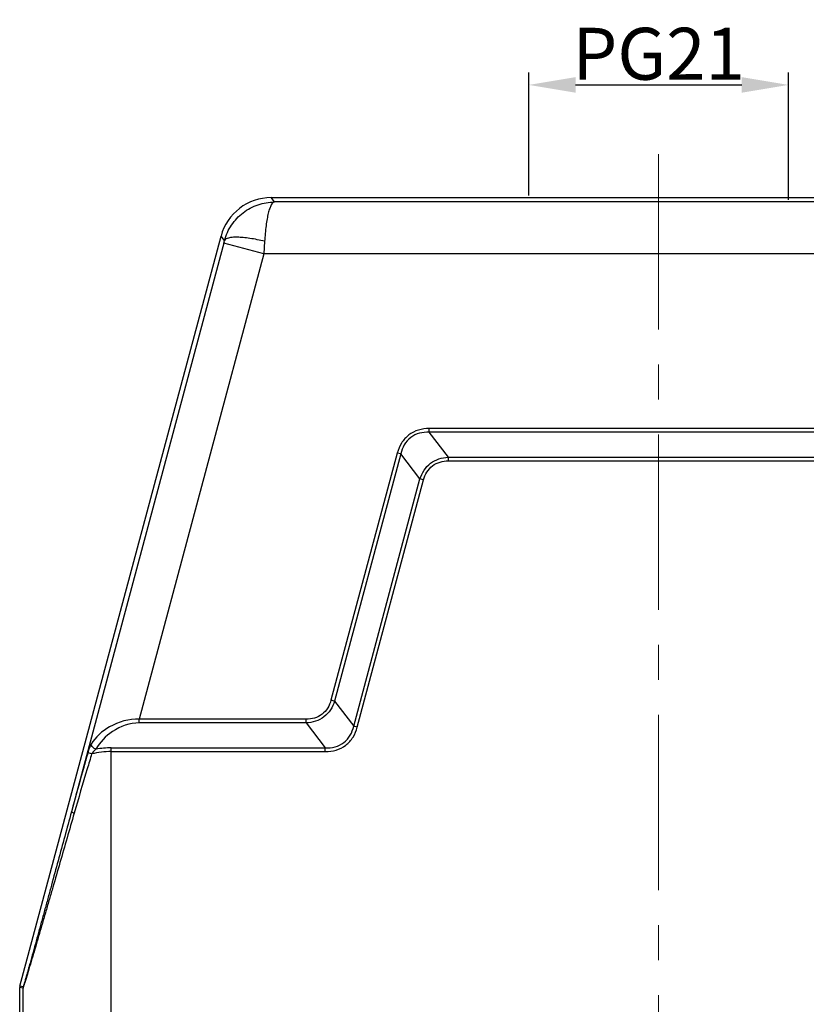
# Model space of a CAD drawing. Units: millimetres. Extents: x 1443 to 2186, y 588 to 1113.
# Drawn here: x 1592 to 1668, y 837 to 931 of the extents above; entities that cross this region are included whole.
import ezdxf

# ---------------------------------------------------------------- set-up
doc = ezdxf.new("R2010")
doc.units = ezdxf.units.MM
doc.header["$LTSCALE"] = 3
doc.header["$PDMODE"] = 3
doc.header["$PDSIZE"] = 8
doc.linetypes.add('CENTER', pattern=[0.6, 0.375, -0.075, 0.075, -0.075])
doc.layers.get('0').update_dxf_attribs({"linetype": 'CONTINUOUS', "lineweight": 30})
doc.layers.get('Defpoints').update_dxf_attribs({"linetype": 'CONTINUOUS'})
doc.layers.add('Cen', color=1, linetype='CENTER', lineweight=15)
doc.layers.add('Dim', color=3, linetype='CONTINUOUS', lineweight=15)
doc.styles.add('Romans字体', font='romans.shx', dxfattribs={"width": 0.75})
doc.dimstyles.new('01', dxfattribs={"dimtxt": 5, "dimasz": 4.5, "dimexe": 1.2, "dimexo": 0.2, "dimgap": 0.5, "dimtad": 1, "dimdsep": 46, "dimtxsty": 'Romans字体', "dimcen": 0, "dimclrd": 1, "dimclre": 6, "dimclrt": 4, "dimazin": 2, "dimtfac": 1, "dimtofl": 0, "dimtmove": 0, "dimatfit": 3, "dimfxl": 1, "dimtolj": 1, "dimtzin": 0, "dimarcsym": 0})

# ---------------------------------------------------------------- blocks, each defined once
blk = doc.blocks.new('*D84')
at = {"layer": 'Defpoints', "color": 0, "transparency": 16777216}
for p in [(1665.809, 925.149), (1640.809, 914.293), (1665.809, 913.872)]:
    blk.add_point(p, dxfattribs=at)
at = {"layer": 'Dim', "color": 6, "lineweight": -2, "transparency": 16777216}
for p, q in [((1640.809, 914.493), (1640.809, 926.349)), ((1665.809, 914.072), (1665.809, 926.349))]:
    blk.add_line(p, q, dxfattribs=at)
at = {"layer": 'Dim', "color": 1, "lineweight": -2, "transparency": 16777216}
blk.add_line((1645.309, 925.149), (1661.309, 925.149), dxfattribs=at)
at = {"layer": 'Dim', "color": 1, "transparency": 16777216}
for points in [[(1645.309, 925.899), (1645.309, 924.399), (1640.809, 925.149)], [(1661.309, 925.899), (1661.309, 924.399), (1665.809, 925.149)]]:
    blk.add_solid(points, dxfattribs=at)
at = {"layer": 'Dim', "color": 4, "transparency": 16777216, "insert": (1653.309, 928.149), "char_height": 5, "attachment_point": 5, "style": 'Romans字体'}
blk.add_mtext('\\A1;PG21', dxfattribs=at)

msp = doc.modelspace()

# ---------------------------------------------------------------- linework, layer by layer
for p, q in [((1616.337, 913.872), (1616.014, 914.293)), ((1616.014, 914.293), (1690.842, 914.293)), ((1690.519, 913.872), (1616.337, 913.872)), ((1591.826, 838.338), (1611.185, 910.588)), ((1611.521, 910.15), (1611.185, 910.588)), ((1611.487, 910.023), (1596.78, 855.136)), ((1615.319, 908.873), (1611.456, 909.908)), ((1615.384, 910.084), (1615.319, 908.873)), ((1615.319, 908.873), (1603.31, 864.055)), ((1691.298, 908.873), (1615.319, 908.873)), ((1631.223, 891.702), (1631.223, 892.055)), ((1675.395, 892.055), (1631.223, 892.055)), ((1633.07, 889.295), (1631.223, 891.702)), ((1675.395, 891.702), (1631.223, 891.702)), ((1628.149, 889.697), (1621.77, 865.89)), ((1628.491, 889.605), (1622.112, 865.798)), ((1628.491, 889.605), (1628.149, 889.697)), ((1630.338, 887.198), (1628.491, 889.605)), ((1633.07, 888.941), (1633.07, 889.295)), ((1633.07, 889.295), (1673.548, 889.295)), ((1633.07, 888.941), (1673.548, 888.941)), ((1623.959, 863.391), (1630.338, 887.198)), ((1624.3, 863.299), (1630.679, 887.107)), ((1630.679, 887.107), (1630.338, 887.198)), ((1622.112, 865.798), (1621.77, 865.89)), ((1622.112, 865.798), (1623.959, 863.391)), ((1603.31, 863.702), (1603.31, 864.055)), ((1619.38, 864.055), (1603.31, 864.055)), ((1619.38, 863.702), (1619.38, 864.055)), ((1619.38, 863.702), (1603.31, 863.702)), ((1619.38, 863.702), (1621.227, 861.295)), ((1624.3, 863.299), (1623.959, 863.391)), ((1600.621, 818.148), (1600.621, 861.295)), ((1600.621, 861.295), (1621.227, 861.295)), ((1621.227, 860.941), (1621.227, 861.295)), ((1600.621, 860.941), (1621.227, 860.941)), ((1592.139, 838.296), (1591.826, 838.338)), ((1591.809, 818.548), (1591.809, 838.208)), ((1592.122, 838.167), (1591.809, 838.208)), ((1592.122, 838.167), (1592.122, 818.861))]:
    msp.add_line(p, q)
for centre, radius, start, end in [((1616.014, 909.293), 4.999, 90.00142, 164.99858), ((1553.971, 925.313), 59.513, 344.99818, 345.2394), ((1600.622, 852.276), 9.019, 90.00973, 99.38185), ((1600.623, 852.885), 8.056, 90.01299, 103.55139), ((1592.311, 838.208), 0.502, 165.03199, 179.96801), ((1592.624, 838.167), 0.502, 165.03426, 179.96574)]:
    msp.add_arc(centre, radius, start, end)
for points, knots in [([(1611.521, 910.15), (1611.662, 910.68), (1612.122, 911.697), (1613.26, 912.909), (1614.716, 913.69), (1615.804, 913.87), (1616.342, 913.872)], [0, 0, 0, 0, 0.252296, 0.503077, 0.752144, 1, 1, 1, 1]), ([(1616.338, 913.873), (1616.196, 913.861), (1616.012, 913.595), (1615.857, 913.224), (1615.724, 912.767), (1615.608, 912.214), (1615.47, 911.309), (1615.41, 910.588), (1615.384, 910.084)], [0, 0, 0, 0, 0.106554, 0.197852, 0.315497, 0.457954, 0.622202, 1, 1, 1, 1]), ([(1615.384, 910.084), (1614.918, 910.199), (1614.235, 910.34), (1613.353, 910.45), (1612.787, 910.486), (1612.302, 910.475), (1611.885, 910.418), (1611.57, 910.294), (1611.521, 910.15)], [0, 0, 0, 0, 0.361848, 0.524976, 0.669224, 0.790464, 0.885784, 1, 1, 1, 1]), ([(1631.223, 892.055), (1630.874, 892.055), (1630.172, 891.966), (1629.215, 891.489), (1628.507, 890.689), (1628.239, 890.034), (1628.149, 889.697)], [0, 0, 0, 0, 0.250214, 0.500001, 0.749786, 1, 1, 1, 1]), ([(1631.223, 891.702), (1630.91, 891.713), (1630.275, 891.656), (1629.405, 891.242), (1628.78, 890.509), (1628.561, 889.911), (1628.491, 889.605)], [0, 0, 0, 0, 0.25024, 0.500001, 0.74976, 1, 1, 1, 1]), ([(1630.338, 887.198), (1630.428, 887.491), (1630.686, 888.058), (1631.319, 888.748), (1632.149, 889.181), (1632.763, 889.283), (1633.07, 889.295)], [0, 0, 0, 0, 0.250094, 0.500003, 0.749901, 1, 1, 1, 1]), ([(1630.679, 887.107), (1630.749, 887.369), (1630.958, 887.878), (1631.509, 888.501), (1632.252, 888.872), (1632.799, 888.941), (1633.07, 888.941)], [0, 0, 0, 0, 0.250192, 0.500002, 0.749804, 1, 1, 1, 1]), ([(1621.77, 865.89), (1621.7, 865.628), (1621.492, 865.118), (1620.941, 864.496), (1620.197, 864.125), (1619.651, 864.055), (1619.38, 864.055)], [0, 0, 0, 0, 0.250195, 0.5, 0.749805, 1, 1, 1, 1]), ([(1622.112, 865.798), (1622.021, 865.505), (1621.764, 864.938), (1621.131, 864.248), (1620.3, 863.815), (1619.686, 863.713), (1619.38, 863.702)], [0, 0, 0, 0, 0.250097, 0.500001, 0.749902, 1, 1, 1, 1]), ([(1603.31, 864.055), (1602.33, 864.086), (1600.5, 863.602), (1599.113, 862.344), (1598.688, 861.652)], [0, 0, 0, 0, 0.546789, 1, 1, 1, 1]), ([(1603.31, 863.702), (1602.409, 863.701), (1600.724, 863.104), (1599.534, 861.847), (1599.152, 861.174)], [0, 0, 0, 0, 0.538004, 1, 1, 1, 1]), ([(1621.227, 861.295), (1621.54, 861.283), (1622.174, 861.34), (1623.044, 861.755), (1623.67, 862.488), (1623.888, 863.086), (1623.959, 863.391)], [0, 0, 0, 0, 0.250212, 0.5, 0.749788, 1, 1, 1, 1]), ([(1621.227, 860.941), (1621.575, 860.941), (1622.278, 861.03), (1623.234, 861.508), (1623.942, 862.307), (1624.21, 862.963), (1624.3, 863.299)], [0, 0, 0, 0, 0.250196, 0.5, 0.749804, 1, 1, 1, 1]), ([(1598.688, 861.652), (1598.619, 861.539), (1598.501, 861.272), (1598.413, 860.996), (1598.37, 860.844)], [0, 0, 0, 0, 0.456848, 1, 1, 1, 1]), ([(1599.152, 861.174), (1599.091, 861.191), (1598.884, 861.28), (1598.693, 861.487), (1598.688, 861.652)], [0, 0, 0, 0, 0.278371, 1, 1, 1, 1]), ([(1599.152, 861.174), (1599.114, 861.144), (1598.96, 861.006), (1598.828, 860.845), (1598.735, 860.717)], [0, 0, 0, 0, 0.23448, 1, 1, 1, 1]), ([(1598.37, 860.844), (1598.236, 860.368), (1597.701, 858.466), (1597.166, 856.564), (1596.78, 855.136)], [0, 0, 0, 0, 0.250621, 1, 1, 1, 1]), ([(1598.735, 860.717), (1598.594, 860.24), (1598.028, 858.338), (1597.463, 856.436), (1597.053, 855.006)], [0, 0, 0, 0, 0.250533, 1, 1, 1, 1]), ([(1598.735, 860.717), (1598.654, 860.741), (1598.545, 860.773), (1598.425, 860.819), (1598.383, 860.835), (1598.37, 860.844)], [0, 0, 0, 0, 0.657231, 0.877994, 1, 1, 1, 1]), ([(1597.053, 855.006), (1596.825, 854.211), (1596.369, 852.625), (1595.686, 850.254), (1595.119, 848.291), (1594.668, 846.732), (1594.332, 845.577), (1594, 844.434), (1593.672, 843.308), (1593.349, 842.206), (1593.085, 841.308), (1592.879, 840.612), (1592.731, 840.115), (1592.59, 839.642), (1592.458, 839.203), (1592.354, 838.866), (1592.28, 838.625), (1592.232, 838.475), (1592.192, 838.351), (1592.163, 838.266), (1592.145, 838.215), (1592.135, 838.189), (1592.128, 838.177), (1592.124, 838.167), (1592.122, 838.167)], [0, 0, 0, 0, 0.141461, 0.28215, 0.421708, 0.490887, 0.559522, 0.627447, 0.694417, 0.760045, 0.82368, 0.854408, 0.884112, 0.912433, 0.93882, 0.962431, 0.972768, 0.981849, 0.98939, 0.995088, 0.997159, 0.998679, 0.999628, 1, 1, 1, 1]), ([(1596.78, 855.136), (1596.567, 854.348), (1596.142, 852.777), (1595.505, 850.428), (1594.976, 848.48), (1594.555, 846.933), (1594.241, 845.785), (1593.93, 844.647), (1593.621, 843.524), (1593.318, 842.423), (1593.069, 841.523), (1592.874, 840.822), (1592.733, 840.319), (1592.598, 839.837), (1592.47, 839.387), (1592.37, 839.038), (1592.297, 838.787), (1592.25, 838.628), (1592.209, 838.496), (1592.181, 838.404), (1592.162, 838.349), (1592.152, 838.321), (1592.145, 838.307), (1592.141, 838.296), (1592.139, 838.296)], [0, 0, 0, 0, 0.14011, 0.279543, 0.417986, 0.486683, 0.554905, 0.622506, 0.689272, 0.754862, 0.818702, 0.84966, 0.879708, 0.908516, 0.935566, 0.960036, 0.97087, 0.980475, 0.988534, 0.994678, 0.996923, 0.998575, 0.999605, 1, 1, 1, 1]), ([(1597.053, 855.006), (1597.015, 855.019), (1596.948, 855.042), (1596.859, 855.078), (1596.81, 855.104), (1596.779, 855.126), (1596.78, 855.136)], [0, 0, 0, 0, 0.392927, 0.703712, 0.908333, 1, 1, 1, 1])]:
    msp.add_open_spline(points, degree=3, knots=knots)
at = {"layer": 'Cen', "ltscale": 15}
msp.add_line((1653.309, 793.595), (1653.309, 921.472), dxfattribs=at)

# ---------------------------------------------------------------- dimensions: what is measured, and where the dimension line sits
at = {"layer": 'Dim'}
dim = msp.add_linear_dim(base=(1665.809, 925.149), p1=(1640.809, 914.293), p2=(1665.809, 913.872), text='PG21', dimstyle='01', dxfattribs=at)
dim.commit()
dim.dimension.update_dxf_attribs({"geometry": '*D84', "text_midpoint": (1653.309, 925.149), "dimtype": 160})

doc.saveas('drawing.dxf')
